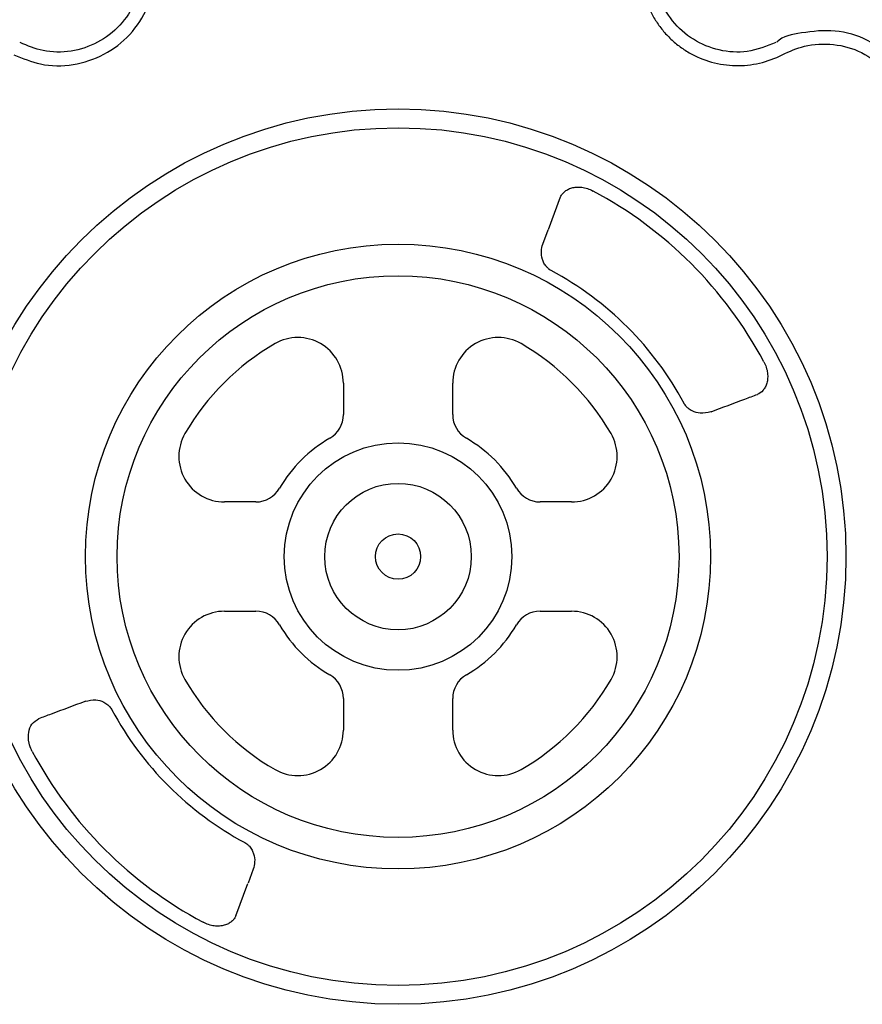
# Model space of a CAD drawing. Extents: x -9359 to 3108, y -963 to 3879.
# Drawn here: x -8258 to -8165, y 2022 to 2131 of the extents above; entities that cross this region are included whole.
import ezdxf

# ---------------------------------------------------------------- set-up
doc = ezdxf.new("R2010")
doc.units = 0
doc.header["$LTSCALE"] = 12
doc.header["$MEASUREMENT"] = 0
doc.layers.add('DUENN-18', color=94, linetype='CONTINUOUS')

msp = doc.modelspace()

# ---------------------------------------------------------------- linework, layer by layer
at = {"layer": 'DUENN-18'}
for p, q in [((-8198.401, 2111.12), (-8199.743, 2107.538)), ((-8200.336, 2105.961), (-8199.755, 2107.512)), ((-8222.314, 2090.632), (-8222.314, 2087.154)), ((-8210.264, 2087.154), (-8210.264, 2090.632)), ((-8181.787, 2087.47), (-8181.828, 2087.453)), ((-8231.943, 2077.525), (-8235.421, 2077.525)), ((-8197.156, 2077.525), (-8200.635, 2077.525)), ((-8235.421, 2065.475), (-8231.943, 2065.475)), ((-8200.635, 2065.475), (-8197.156, 2065.475)), ((-8250.75, 2055.547), (-8250.791, 2055.529)), ((-8222.314, 2055.846), (-8222.314, 2052.367)), ((-8210.264, 2052.367), (-8210.264, 2055.846)), ((-8232.242, 2037.039), (-8232.823, 2035.488)), ((-8234.169, 2031.901), (-8232.835, 2035.462))]:
    msp.add_line(p, q, dxfattribs=at)
for radius in [49.365, 47.28, 34.446, 30.967, 12.54, 8.076, 2.495]:
    msp.add_circle((-8216.289, 2071.5), radius, dxfattribs=at)
for centre, radius, start, end in [((-8216.289, 2071.5), 45.678, 28.06503, 61.93497), ((-8216.289, 2071.5), 35.77, 28.17703, 61.82297), ((-8227.335, 2090.632), 5.021, 0, 120), ((-8205.243, 2090.632), 5.021, 60, 180), ((-8216.289, 2071.5), 27.113, 120, 150), ((-8216.289, 2071.5), 27.113, 30, 60), ((-8225.327, 2087.154), 3.013, 300, 0), ((-8207.251, 2087.154), 3.013, 180, 240), ((-8235.421, 2082.546), 5.021, 150, 270), ((-8216.289, 2071.5), 15.063, 120, 150), ((-8216.289, 2071.5), 15.063, 30, 60), ((-8197.156, 2082.546), 5.021, 270, 30), ((-8231.943, 2080.538), 3.013, 270, 330), ((-8200.635, 2080.538), 3.013, 210, 270), ((-8235.421, 2060.454), 5.021, 90, 210), ((-8231.943, 2062.462), 3.013, 30, 90), ((-8200.635, 2062.462), 3.013, 90, 150), ((-8197.156, 2060.454), 5.021, 330, 90), ((-8216.289, 2071.5), 15.063, 210, 240), ((-8216.289, 2071.5), 15.063, 300, 330), ((-8225.327, 2055.846), 3.013, 0, 60), ((-8207.251, 2055.846), 3.013, 120, 180), ((-8216.289, 2071.5), 27.113, 210, 240), ((-8216.289, 2071.5), 27.113, 300, 330), ((-8216.289, 2071.5), 35.77, 208.17703, 241.82297), ((-8227.335, 2052.367), 5.021, 240, 0), ((-8205.243, 2052.367), 5.021, 180, 300), ((-8216.289, 2071.5), 45.678, 208.06503, 241.93497)]:
    msp.add_arc(centre, radius, start, end, dxfattribs=at)
for points, knots in [([(-8258.636, 2126.839), (-8257.669, 2126.437), (-8255.589, 2125.574), (-8252.065, 2125.567), (-8248.605, 2126.701), (-8245.706, 2128.936), (-8244.028, 2131.537), (-8243.231, 2133.912), (-8243.104, 2135.199), (-8243.04, 2135.843)], [0, 0, 0, 0, 0.1462557, 0.3143393, 0.4821751, 0.6503378, 0.8185757, 0.9092877, 1, 1, 1, 1]), ([(-8244.544, 2135.91), (-8244.71, 2134.806), (-8245.03, 2132.673), (-8246.846, 2129.975), (-8249.318, 2128.051), (-8252.297, 2127.078), (-8255.325, 2127.086), (-8257.111, 2127.829), (-8257.942, 2128.175)], [0, 0, 0, 0, 0.1808216, 0.3491945, 0.5174567, 0.6854292, 0.8536543, 1, 1, 1, 1]), ([(-8189.537, 2135.843), (-8189.497, 2134.943), (-8189.346, 2134.064), (-8188.954, 2132.778), (-8188.796, 2132.355), (-8188.431, 2131.541), (-8188.224, 2131.148), (-8187.763, 2130.388), (-8187.507, 2130.022), (-8186.947, 2129.317), (-8186.647, 2128.985), (-8186.011, 2128.364), (-8185.674, 2128.074), (-8184.964, 2127.535), (-8184.588, 2127.285), (-8183.423, 2126.614), (-8182.604, 2126.27), (-8181.312, 2125.909), (-8180.869, 2125.815), (-8179.986, 2125.685), (-8179.543, 2125.648), (-8178.655, 2125.628), (-8178.209, 2125.647), (-8177.315, 2125.74), (-8176.872, 2125.814), (-8175.574, 2126.117), (-8174.741, 2126.424), (-8173.942, 2126.839)], [0, 0, 0, 0, 0.125, 0.125, 0.1875, 0.1875, 0.25, 0.25, 0.3125, 0.3125, 0.375, 0.375, 0.4375, 0.4375, 0.5, 0.5, 0.625, 0.625, 0.6875, 0.6875, 0.75, 0.75, 0.8125, 0.8125, 0.875, 0.875, 1, 1, 1, 1]), ([(-8174.635, 2128.175), (-8175.675, 2127.766), (-8177.682, 2126.977), (-8180.926, 2127.2), (-8183.828, 2128.38), (-8186.16, 2130.473), (-8187.668, 2133.099), (-8187.918, 2135.018), (-8188.034, 2135.91)], [0, 0, 0, 0, 0.1808211, 0.3491945, 0.517458, 0.6854305, 0.8536556, 1, 1, 1, 1]), ([(-8161.518, 2126.27), (-8162.483, 2127.061), (-8164.411, 2128.642), (-8168.141, 2129.688), (-8171.502, 2129.321), (-8173.867, 2128.902), (-8174.55, 2128.219), (-8174.55, 2128.219)], [0, 0, 0, 0, 0.26457, 0.5291785, 0.7937822, 0.999997, 1, 1, 1, 1]), ([(-8173.942, 2126.839), (-8173.141, 2127.197), (-8171.355, 2127.996), (-8168.273, 2128.118), (-8165.088, 2127.272), (-8163.415, 2125.897), (-8162.578, 2125.21)], [0, 0, 0, 0, 0.2133106, 0.4755019, 0.7377521, 1, 1, 1, 1]), ([(-8198.419, 2111.078), (-8198.371, 2111.202), (-8198.307, 2111.319), (-8198.151, 2111.536), (-8198.059, 2111.637), (-8197.845, 2111.82), (-8197.723, 2111.903), (-8197.453, 2112.045), (-8197.305, 2112.104), (-8196.979, 2112.195), (-8196.805, 2112.225), (-8196.434, 2112.251), (-8196.235, 2112.245), (-8195.931, 2112.206), (-8195.829, 2112.188), (-8195.62, 2112.14), (-8195.514, 2112.111), (-8195.202, 2112.007), (-8194.998, 2111.918), (-8194.799, 2111.807)], [0, 0, 0, 0, 0.125, 0.125, 0.25, 0.25, 0.375, 0.375, 0.5, 0.5, 0.625, 0.625, 0.75, 0.75, 0.8125, 0.8125, 0.875, 0.875, 1, 1, 1, 1]), ([(-8199.398, 2103.031), (-8199.474, 2103.076), (-8199.569, 2103.132), (-8199.747, 2103.269), (-8199.995, 2103.512), (-8200.226, 2103.875), (-8200.459, 2104.466), (-8200.537, 2105.183), (-8200.403, 2105.699), (-8200.336, 2105.961)], [0, 0, 0, 0, 0.0416312, 0.0522114, 0.1149639, 0.2395006, 0.3697036, 0.6808754, 1, 1, 1, 1]), ([(-8175.982, 2092.99), (-8175.871, 2092.79), (-8175.779, 2092.58), (-8175.641, 2092.163), (-8175.594, 2091.953), (-8175.542, 2091.541), (-8175.538, 2091.346), (-8175.565, 2090.976), (-8175.596, 2090.799), (-8175.687, 2090.477), (-8175.746, 2090.33), (-8175.888, 2090.062), (-8175.971, 2089.939), (-8176.247, 2089.62), (-8176.463, 2089.466), (-8176.711, 2089.37)], [0, 0, 0, 0, 0.125, 0.125, 0.25, 0.25, 0.375, 0.375, 0.5, 0.5, 0.625, 0.625, 0.75, 0.75, 1, 1, 1, 1]), ([(-8181.786, 2087.47), (-8180.543, 2087.936), (-8178.837, 2088.575), (-8177.132, 2089.214), (-8176.669, 2089.387)], [0, 0, 0, 0, 0.7286513, 1, 1, 1, 1]), ([(-8181.828, 2087.453), (-8182.203, 2087.366), (-8182.819, 2087.225), (-8183.687, 2087.433), (-8184.244, 2087.766), (-8184.543, 2088.062), (-8184.691, 2088.27), (-8184.744, 2088.367), (-8184.758, 2088.39)], [0, 0, 0, 0, 0.4530919, 0.7434388, 0.8755287, 0.947559, 0.987226, 1, 1, 1, 1]), ([(-8250.791, 2055.529), (-8252.034, 2055.063), (-8253.741, 2054.424), (-8255.446, 2053.786), (-8255.909, 2053.612)], [0, 0, 0, 0, 0.7286509, 1, 1, 1, 1]), ([(-8250.75, 2055.547), (-8250.375, 2055.633), (-8249.759, 2055.775), (-8248.891, 2055.567), (-8248.334, 2055.233), (-8248.035, 2054.938), (-8247.887, 2054.729), (-8247.833, 2054.633), (-8247.82, 2054.609)], [0, 0, 0, 0, 0.4530916, 0.7434408, 0.8755298, 0.9475588, 0.9872257, 1, 1, 1, 1]), ([(-8256.596, 2050.01), (-8256.654, 2050.123), (-8256.838, 2050.479), (-8256.96, 2050.912), (-8257.048, 2051.508), (-8257.025, 2052.236), (-8256.661, 2053.151), (-8256.145, 2053.462), (-8255.867, 2053.63)], [0, 0, 0, 0, 0.0711583, 0.2232599, 0.2527508, 0.436678, 0.6959145, 1, 1, 1, 1]), ([(-8233.179, 2039.969), (-8233.104, 2039.924), (-8233.009, 2039.867), (-8232.831, 2039.73), (-8232.583, 2039.487), (-8232.352, 2039.124), (-8232.118, 2038.534), (-8232.041, 2037.816), (-8232.174, 2037.3), (-8232.242, 2037.039)], [0, 0, 0, 0, 0.041635, 0.0522118, 0.1149657, 0.2395018, 0.3697047, 0.6808751, 1, 1, 1, 1]), ([(-8234.159, 2031.922), (-8234.207, 2031.798), (-8234.271, 2031.681), (-8234.426, 2031.463), (-8234.518, 2031.363), (-8234.732, 2031.179), (-8234.855, 2031.096), (-8235.124, 2030.955), (-8235.272, 2030.896), (-8235.598, 2030.805), (-8235.772, 2030.775), (-8236.144, 2030.749), (-8236.343, 2030.754), (-8236.646, 2030.793), (-8236.749, 2030.812), (-8236.958, 2030.859), (-8237.064, 2030.889), (-8237.376, 2030.993), (-8237.58, 2031.082), (-8237.779, 2031.193)], [0, 0, 0, 0, 0.125, 0.125, 0.25, 0.25, 0.375, 0.375, 0.5, 0.5, 0.625, 0.625, 0.75, 0.75, 0.8125, 0.8125, 0.875, 0.875, 1, 1, 1, 1])]:
    msp.add_open_spline(points, degree=3, knots=knots, dxfattribs=at)

doc.saveas('drawing.dxf')
